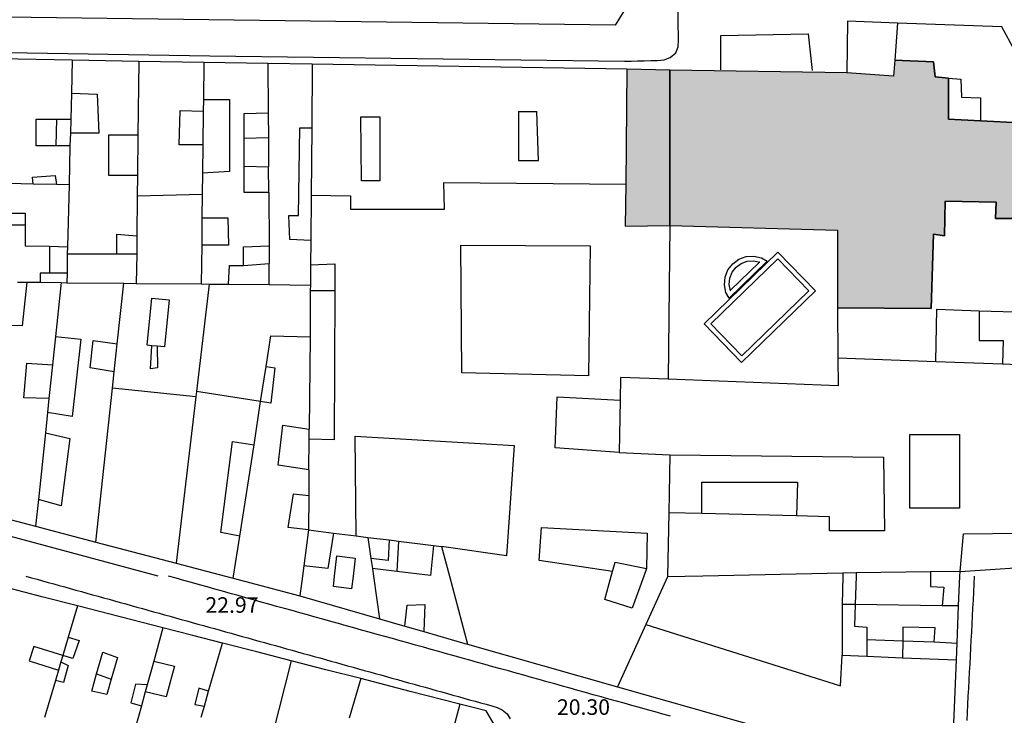
# Model space of a CAD drawing. Units: inches. Extents: x 458571 to 460011, y 3107722 to 3108769.
# Drawn here: x 459036 to 459162, y 3108103 to 3108192 of the extents above; entities that cross this region are included whole.
import ezdxf
from ezdxf.enums import TextEntityAlignment as Align

# ---------------------------------------------------------------- set-up
doc = ezdxf.new("R2010")
doc.units = ezdxf.units.IN
doc.header["$MEASUREMENT"] = 0
for name, color, linetype in [('1', 7, 'Continuous'), ('10', 7, 'Continuous'), ('18', 7, 'Continuous'), ('2', 7, 'Continuous'), ('20', 7, 'Continuous'), ('22', 7, 'Continuous'), ('3', 7, 'Continuous'), ('trama 2 iglesias', 14, 'Continuous')]:
    doc.layers.add(name, color=color, linetype=linetype)
doc.styles.add('txt', font='txt', dxfattribs={"height": 0.2})

msp = doc.modelspace()

# ---------------------------------------------------------------- hatches: boundary and pattern name
at = {"layer": 'trama 2 iglesias', "linetype": 'Continuous'}
for points in [[(459166.66, 3108178.9), (459159.09, 3108179.29), (459155, 3108179.5), (459155, 3108184.75), (459153.31, 3108184.9), (459153.09, 3108186.8), (459148.16, 3108187.01), (459148, 3108185), (459142, 3108185.4), (459119.38, 3108185.77), (459119.41, 3108165.9), (459140.81, 3108165.3), (459140.84, 3108155.4), (459152.81, 3108155.3), (459153.09, 3108164.8), (459154.5, 3108164.6), (459154.59, 3108169), (459161.09, 3108168.9), (459161, 3108166.8), (459166.12, 3108166.79)], [(459119.38, 3108185.77), (459113.91, 3108185.86), (459113.75, 3108171.2), (459113.69, 3108165.8), (459119.41, 3108165.9)]]:
    msp.add_hatch(color=256, dxfattribs=at).paths.add_polyline_path(points)

# ---------------------------------------------------------------- linework, layer by layer
at = {"layer": '1', "linetype": 'Continuous'}
for p, q in [((459142.09, 3108192), (459142, 3108185.4)), ((459148.5, 3108191.77), (459142.09, 3108192)), ((459043, 3108187.02), (459033.69, 3108187.18)), ((459051.5, 3108186.88), (459043, 3108187.02)), ((459059.81, 3108186.75), (459051.5, 3108186.88)), ((459068, 3108186.61), (459059.81, 3108186.75)), ((459073.69, 3108186.52), (459068, 3108186.61)), ((459113.91, 3108185.86), (459073.69, 3108186.52)), ((459119.38, 3108185.77), (459113.91, 3108185.86)), ((459142, 3108185.4), (459119.38, 3108185.77)), ((459030.31, 3108129.58), (459038.31, 3108127.48)), ((459038.31, 3108127.48), (459046.03, 3108125.46)), ((459046.03, 3108125.46), (459056.28, 3108122.76)), ((459056.28, 3108122.76), (459062.59, 3108121.1)), ((459156.47, 3108121.1), (459156.5, 3108121.7)), ((459062.59, 3108121.1), (459063.59, 3108120.83)), ((459063.59, 3108120.83), (459072.09, 3108118.6)), ((459156.31, 3108117.3), (459156.47, 3108121.1)), ((459072.09, 3108118.6), (459082.28, 3108115.65)), ((459156.12, 3108112.54), (459156.31, 3108117.3)), ((459082.28, 3108115.65), (459085.53, 3108114.72)), ((459085.53, 3108114.72), (459087.94, 3108114.02)), ((459093.53, 3108112.41), (459112.69, 3108106.97)), ((459156.03, 3108110.4), (459156.12, 3108112.54))]:
    msp.add_line(p, q, dxfattribs=at)
for points in [[(459166.66, 3108178.9), (459166.81, 3108182.1), (459161.81, 3108191.3), (459148.5, 3108191.77)], [(459156.5, 3108121.7), (459164.19, 3108122.2), (459164.38, 3108126.6)], [(459043.69, 3108117.3), (459039.12, 3108118.48), (459034.59, 3108119.64)], [(459054.59, 3108114.5), (459049.12, 3108115.9), (459043.69, 3108117.3)], [(459062.22, 3108112.55), (459058.41, 3108113.52), (459054.59, 3108114.5)], [(459087.94, 3108114.02), (459093.19, 3108112.5), (459093.53, 3108112.41)], [(459070.97, 3108110.3), (459066.59, 3108111.43), (459062.22, 3108112.55)], [(459079.88, 3108108.01), (459075.44, 3108109.15), (459070.97, 3108110.3)], [(459112.69, 3108106.97), (459153.09, 3108095.5), (459155.5, 3108097.2), (459156.03, 3108110.4)], [(459092.56, 3108104.76), (459086.22, 3108106.38), (459079.88, 3108108.01)], [(459095.91, 3108103.9), (459094.25, 3108104.33), (459092.56, 3108104.76)], [(459096.25, 3108089.67), (459097.5, 3108101.2), (459095.91, 3108103.9)]]:
    msp.add_lwpolyline(points, dxfattribs=at)
at = {"layer": '18', "linetype": 'Continuous'}
for points in [[(459113.5, 3108193.3), (459112.41, 3108191.5), (458976, 3108193.3)], [(459125.91, 3108185.8), (459125.91, 3108190.2), (459137.09, 3108190.4), (459137.59, 3108185.7)], [(459054, 3108121.1), (458964.41, 3108145.2), (458974.91, 3108189), (459060.59, 3108187.6), (459113.59, 3108186.9)], [(459037.09, 3108121.1), (459037.799, 3108120.903), (459038.507, 3108120.705), (459039.216, 3108120.508), (459039.925, 3108120.311), (459040.634, 3108120.114), (459041.342, 3108119.916), (459042.051, 3108119.719), (459042.76, 3108119.522), (459043.469, 3108119.325), (459044.177, 3108119.127), (459044.886, 3108118.93), (459045.595, 3108118.733), (459046.304, 3108118.536), (459047.012, 3108118.338), (459047.721, 3108118.141), (459048.43, 3108117.944), (459049.139, 3108117.746), (459049.847, 3108117.549), (459050.556, 3108117.352), (459051.265, 3108117.155), (459051.974, 3108116.957), (459052.682, 3108116.76), (459053.391, 3108116.563), (459054.1, 3108116.366), (459054.809, 3108116.168), (459055.517, 3108115.971), (459056.226, 3108115.774), (459056.935, 3108115.577), (459057.644, 3108115.379), (459058.352, 3108115.182), (459059.061, 3108114.985), (459059.77, 3108114.787), (459060.479, 3108114.59), (459061.187, 3108114.393), (459061.896, 3108114.196), (459062.605, 3108113.998), (459063.314, 3108113.801), (459064.022, 3108113.604), (459064.731, 3108113.407), (459065.44, 3108113.209), (459066.149, 3108113.012), (459066.857, 3108112.815), (459067.566, 3108112.618), (459068.275, 3108112.42), (459068.984, 3108112.223), (459069.692, 3108112.026), (459070.401, 3108111.828), (459071.11, 3108111.631), (459071.819, 3108111.434), (459072.527, 3108111.237), (459073.236, 3108111.039), (459073.945, 3108110.842), (459074.653, 3108110.645), (459075.362, 3108110.448), (459076.071, 3108110.25), (459076.78, 3108110.053), (459077.488, 3108109.856), (459078.197, 3108109.658), (459078.906, 3108109.461), (459079.615, 3108109.264), (459080.323, 3108109.067), (459081.032, 3108108.869), (459081.741, 3108108.672), (459082.45, 3108108.475), (459083.158, 3108108.278), (459083.867, 3108108.08), (459084.576, 3108107.883), (459085.285, 3108107.686), (459085.993, 3108107.489), (459086.702, 3108107.291), (459087.411, 3108107.094), (459088.12, 3108106.897), (459088.828, 3108106.699), (459089.537, 3108106.502), (459090.246, 3108106.305), (459090.955, 3108106.108), (459091.663, 3108105.91), (459092.372, 3108105.713), (459093.081, 3108105.516), (459093.79, 3108105.319), (459094.498, 3108105.121), (459095.207, 3108104.924), (459095.916, 3108104.727), (459096.625, 3108104.53), (459097.329, 3108104.327), (459097.982, 3108104.022), (459098.579, 3108103.515), (459098.995, 3108102.86)], [(459082.955, 3108113.39), (459081.967, 3108113.665), (459080.98, 3108113.94), (459079.993, 3108114.216), (459079.005, 3108114.491), (459078.018, 3108114.766), (459077.031, 3108115.042), (459076.043, 3108115.317), (459075.056, 3108115.593), (459074.069, 3108115.868), (459073.081, 3108116.143), (459072.094, 3108116.419), (459071.107, 3108116.694), (459070.12, 3108116.969), (459069.132, 3108117.245), (459068.145, 3108117.52), (459067.158, 3108117.796), (459066.17, 3108118.071), (459065.183, 3108118.346), (459064.196, 3108118.622), (459063.208, 3108118.897), (459062.221, 3108119.172), (459061.234, 3108119.448), (459060.247, 3108119.723), (459059.259, 3108119.999), (459058.272, 3108120.274), (459057.285, 3108120.549), (459056.297, 3108120.825), (459055.31, 3108121.1)], [(459158.31, 3108121.1), (459158.256, 3108120.076), (459158.202, 3108119.053), (459158.148, 3108118.029), (459158.095, 3108117.006), (459158.041, 3108115.982), (459157.987, 3108114.959), (459157.933, 3108113.935), (459157.879, 3108112.911), (459157.825, 3108111.888), (459157.771, 3108110.864), (459157.717, 3108109.841), (459157.664, 3108108.817), (459157.61, 3108107.794), (459157.556, 3108106.77), (459157.502, 3108105.746), (459157.447, 3108104.723), (459157.393, 3108103.699), (459157.339, 3108102.676)], [(459119.485, 3108103.201), (459118.497, 3108103.476), (459117.51, 3108103.752), (459116.523, 3108104.027), (459115.536, 3108104.302), (459114.548, 3108104.578), (459113.561, 3108104.853), (459112.574, 3108105.128), (459111.586, 3108105.404), (459110.599, 3108105.679), (459109.612, 3108105.955), (459108.624, 3108106.23), (459107.637, 3108106.505), (459106.65, 3108106.781), (459105.663, 3108107.056), (459104.675, 3108107.331), (459103.688, 3108107.607), (459102.701, 3108107.882), (459101.713, 3108108.158), (459100.726, 3108108.433), (459099.739, 3108108.708), (459098.751, 3108108.984), (459097.764, 3108109.259), (459096.777, 3108109.534), (459095.789, 3108109.81), (459094.802, 3108110.085), (459093.815, 3108110.36), (459092.828, 3108110.636), (459091.84, 3108110.911), (459090.853, 3108111.187), (459089.866, 3108111.462), (459088.878, 3108111.737), (459087.891, 3108112.013), (459086.904, 3108112.288), (459085.916, 3108112.563), (459084.929, 3108112.839), (459083.942, 3108113.114), (459082.955, 3108113.39)]]:
    msp.add_lwpolyline(points, dxfattribs=at)
at = {"layer": '2', "linetype": 'Continuous'}
for p, q in [((459043, 3108187.02), (459042.91, 3108182.8)), ((459051.5, 3108186.88), (459051.41, 3108177.5)), ((459059.81, 3108186.75), (459059.78, 3108182)), ((459068, 3108186.61), (459068.03, 3108180.3)), ((459073.69, 3108186.52), (459073.62, 3108178.4)), ((459119.38, 3108185.77), (459119.41, 3108165.9)), ((459042.91, 3108182.8), (459042.81, 3108179.5)), ((459059.78, 3108182), (459059.75, 3108180.5)), ((459059.75, 3108180.5), (459059.69, 3108176.2)), ((459068.03, 3108180.3), (459068.09, 3108177.1)), ((459042.81, 3108179.5), (459042.78, 3108177.7)), ((459073.62, 3108178.4), (459073.56, 3108169.8)), ((459042.78, 3108177.7), (459042.72, 3108176.1)), ((459051.41, 3108177.5), (459051.34, 3108172.3)), ((459068.09, 3108177.1), (459068.09, 3108173.4)), ((459042.72, 3108176.1), (459042.62, 3108171.1)), ((459059.69, 3108176.2), (459059.66, 3108172.6)), ((459068.12, 3108170.1), (459068.09, 3108173.4)), ((459051.34, 3108172.3), (459051.31, 3108169.7)), ((459059.66, 3108172.6), (459059.62, 3108169.9)), ((459042.62, 3108171.1), (459042.41, 3108163.2)), ((459051.31, 3108169.7), (459051.25, 3108164.6)), ((459059.62, 3108169.9), (459059.59, 3108166.9)), ((459068.12, 3108170.1), (459068.16, 3108163.3)), ((459073.56, 3108169.8), (459073.5, 3108164)), ((459059.59, 3108166.9), (459059.56, 3108163.4)), ((459051.25, 3108164.6), (459051.25, 3108162.3)), ((459073.5, 3108164), (459073.47, 3108160.9)), ((459042.41, 3108163.2), (459042.38, 3108162.3)), ((459059.56, 3108163.4), (459059.5, 3108158.44)), ((459068.16, 3108163.3), (459068.19, 3108161.04)), ((459042.38, 3108162.3), (459042.34, 3108159.8)), ((459051.25, 3108162.3), (459051.19, 3108158.48)), ((459068.19, 3108158.35), (459068.19, 3108161.04)), ((459073.47, 3108160.9), (459073.47, 3108158.3)), ((459042.34, 3108159.8), (459042.31, 3108158.57)), ((459036, 3108158.67), (459037.19, 3108158.66)), ((459037.19, 3108158.66), (459038.91, 3108158.65)), ((459038.91, 3108158.65), (459041.59, 3108158.61)), ((459041.59, 3108158.61), (459040.88, 3108151.71)), ((459041.59, 3108158.61), (459042.31, 3108158.57)), ((459042.31, 3108158.57), (459049.59, 3108158.53)), ((459048.75, 3108150.8), (459049.59, 3108158.53)), ((459049.59, 3108158.53), (459051.19, 3108158.48)), ((459051.19, 3108158.48), (459059.5, 3108158.44)), ((459060.5, 3108158.43), (459058.88, 3108144.69)), ((459059.5, 3108158.44), (459060.5, 3108158.43)), ((459060.5, 3108158.43), (459063, 3108158.39)), ((459063, 3108158.39), (459068.19, 3108158.35)), ((459068.19, 3108158.35), (459073.47, 3108158.3)), ((459073.47, 3108158.3), (459073.44, 3108157.6)), ((459073.44, 3108157.6), (459073.41, 3108151.7)), ((459140.84, 3108155.4), (459140.88, 3108149)), ((459158.91, 3108155.02), (459165.62, 3108154.8)), ((459040.88, 3108151.71), (459040.5, 3108148.1)), ((459073.41, 3108151.7), (459073.31, 3108139.9)), ((459048.38, 3108147.19), (459048.75, 3108150.8)), ((459140.88, 3108149), (459153.41, 3108148.54)), ((459040.5, 3108148.1), (459040.03, 3108143.79)), ((459067.09, 3108143.4), (459067.81, 3108147.9)), ((459153.41, 3108148.54), (459161.91, 3108148.22)), ((459161.91, 3108148.22), (459165.31, 3108148.1)), ((459048.16, 3108145.12), (459048.38, 3108147.19)), ((459046.03, 3108125.46), (459048.16, 3108145.12)), ((459040.03, 3108143.79), (459039.84, 3108142.02)), ((459058.81, 3108144.01), (459056.28, 3108122.76)), ((459058.88, 3108144.69), (459058.81, 3108144.01)), ((459066.25, 3108137.89), (459067.09, 3108143.4)), ((459113.03, 3108143.6), (459112.91, 3108136.9)), ((459039.84, 3108142.02), (459039.59, 3108139.4)), ((459039.59, 3108139.4), (459038.69, 3108130.89)), ((459073.28, 3108138.6), (459073.31, 3108139.9)), ((459064.44, 3108126.21), (459066.25, 3108137.89)), ((459073.25, 3108134.7), (459073.28, 3108138.6)), ((459112.91, 3108136.9), (459119.41, 3108136.6)), ((459119.41, 3108136.6), (459119.25, 3108129.2)), ((459073.25, 3108134.7), (459073.25, 3108131.4)), ((459073.25, 3108131.4), (459073.19, 3108127)), ((459038.69, 3108130.89), (459038.31, 3108127.48)), ((459119.25, 3108129.2), (459119.09, 3108121.1)), ((459063.62, 3108121.1), (459064.44, 3108126.21)), ((459073.19, 3108127), (459072.59, 3108122.41)), ((459073.19, 3108127), (459076.41, 3108126.6)), ((459076.41, 3108126.6), (459079.28, 3108126.25)), ((459079.28, 3108126.25), (459080.81, 3108126.06)), ((459080.81, 3108126.06), (459083.5, 3108125.73)), ((459080.81, 3108126.06), (459081.19, 3108123.37)), ((459083.5, 3108125.73), (459084.69, 3108125.58)), ((459084.69, 3108125.58), (459089.19, 3108125.02)), ((459089.19, 3108125.02), (459090.19, 3108124.9)), ((459090.19, 3108124.9), (459091.22, 3108121.1)), ((459072.59, 3108122.41), (459072.44, 3108121.1)), ((459081.19, 3108123.37), (459081.38, 3108122.08)), ((459081.38, 3108122.08), (459081.5, 3108121.1)), ((459143.19, 3108121.52), (459141.5, 3108121.5)), ((459141.5, 3108121.5), (459141.5, 3108121.1)), ((459152.69, 3108121.65), (459143.19, 3108121.52)), ((459156.5, 3108121.7), (459152.69, 3108121.65)), ((459063.59, 3108120.83), (459063.62, 3108121.1)), ((459072.44, 3108121.1), (459072.09, 3108118.6)), ((459081.5, 3108121.1), (459082.28, 3108115.65)), ((459091.22, 3108121.1), (459093.53, 3108112.41)), ((459119.09, 3108121), (459116.34, 3108114.93)), ((459119.09, 3108121.1), (459119.09, 3108121)), ((459141.5, 3108121.1), (459141.44, 3108117.5)), ((459141.44, 3108117.5), (459141.41, 3108111)), ((459143.09, 3108117.48), (459141.44, 3108117.5)), ((459154.19, 3108117.32), (459143.09, 3108117.48)), ((459043.69, 3108117.3), (459042.5, 3108113.3)), ((459156.31, 3108117.3), (459154.19, 3108117.32)), ((459116.34, 3108114.93), (459112.69, 3108106.97)), ((459054.59, 3108114.5), (459053.44, 3108110.25)), ((459042.5, 3108113.3), (459041.81, 3108110.98)), ((459060.44, 3108106.39), (459062.22, 3108112.55)), ((459041.56, 3108110.14), (459041.25, 3108109.09)), ((459041.81, 3108110.98), (459041.56, 3108110.14)), ((459053.44, 3108110.25), (459052.59, 3108107.2)), ((459070.97, 3108110.3), (459068.59, 3108100.88)), ((459141.41, 3108111), (459144.59, 3108110.87)), ((459144.59, 3108110.87), (459149.12, 3108110.68)), ((459149.12, 3108110.68), (459156.03, 3108110.4)), ((459041.25, 3108109.09), (459040.88, 3108107.78)), ((459040.88, 3108107.78), (459039.47, 3108103.04)), ((459079.88, 3108108.01), (459078.41, 3108102.96)), ((459052.34, 3108106.32), (459051.84, 3108104.54)), ((459052.59, 3108107.2), (459052.34, 3108106.32)), ((459059.91, 3108104.5), (459060.44, 3108106.39)), ((459092.56, 3108104.76), (459091.59, 3108101.1)), ((459051.84, 3108104.54), (459050.41, 3108099.33)), ((459059.5, 3108103.1), (459059.91, 3108104.5))]:
    msp.add_line(p, q, dxfattribs=at)
for points in [[(459119.41, 3108165.9), (459140.81, 3108165.3), (459140.84, 3108155.4)], [(459153.41, 3108148.54), (459153.5, 3108155.2), (459158.91, 3108155.02)], [(459067.81, 3108147.9), (459068.41, 3108151.8), (459073.41, 3108151.7)], [(459140.88, 3108149), (459140.91, 3108145.4), (459119.19, 3108146.26)], [(459119.19, 3108146.26), (459113.09, 3108146.5), (459113.03, 3108143.6)]]:
    msp.add_lwpolyline(points, dxfattribs=at)
at = {"layer": '20', "linetype": 'Continuous'}
for points in [[(459138, 3108157.56), (459128.57, 3108148.41), (459123.78, 3108153.34), (459133.21, 3108162.49)], [(459137.15, 3108157.57), (459128.58, 3108149.26), (459124.63, 3108153.33), (459133.2, 3108161.64)], [(459131.84, 3108161.33), (459126.97, 3108156.63), (459126.56, 3108157.36), (459126.37, 3108158.33), (459126.46, 3108159.31), (459126.82, 3108160.24), (459127.43, 3108161.02), (459128.23, 3108161.6), (459129.16, 3108161.93), (459130.15, 3108161.99), (459131.11, 3108161.77)], [(459130.86, 3108161.22), (459127.11, 3108157.6), (459127.13, 3108157.57), (459126.98, 3108158.36), (459127.05, 3108159.17), (459127.35, 3108159.94), (459127.85, 3108160.58), (459128.51, 3108161.06), (459129.28, 3108161.34), (459130.1, 3108161.39), (459130.88, 3108161.21)]]:
    msp.add_lwpolyline(points, close=True, dxfattribs=at)
at = {"layer": '22', "linetype": 'Continuous'}
msp.add_lwpolyline([(459113.59, 3108186.9), (459114.435, 3108186.915), (459115.279, 3108186.93), (459116.124, 3108186.945), (459116.968, 3108186.966), (459117.812, 3108186.991), (459118.647, 3108187.061), (459119.433, 3108187.353), (459120.14, 3108187.96), (459120.476, 3108188.743), (459120.494, 3108189.582), (459120.483, 3108190.427), (459120.473, 3108191.271), (459120.462, 3108192.116), (459120.451, 3108192.961), (459120.44, 3108193.805), (459120.43, 3108194.65)], dxfattribs=at)
at = {"layer": '3', "linetype": 'Continuous'}
for p, q in [((459148.5, 3108191.77), (459148.16, 3108187.01)), ((459113.91, 3108185.86), (459113.75, 3108171.2)), ((459100.06, 3108180.48), (459102.41, 3108180.48)), ((459100.06, 3108180.48), (459100.06, 3108174.19)), ((459102.62, 3108174.19), (459102.41, 3108180.48)), ((459041, 3108179.5), (459040.91, 3108176.1)), ((459041, 3108179.5), (459042.81, 3108179.5)), ((459159.09, 3108179.29), (459166.66, 3108178.9)), ((459068.09, 3108177.1), (459065, 3108177)), ((459065, 3108173.5), (459065, 3108177)), ((459042.72, 3108176.1), (459040.91, 3108176.1)), ((459100.06, 3108174.19), (459102.62, 3108174.19)), ((459065, 3108173.5), (459068.09, 3108173.4)), ((459038, 3108171.2), (459033.31, 3108171.3)), ((459041, 3108171.14), (459038, 3108171.2)), ((459042.62, 3108171.1), (459041, 3108171.14)), ((459051.31, 3108169.7), (459059.62, 3108169.9)), ((459033.19, 3108166), (459037, 3108166)), ((459119.41, 3108165.9), (459119.19, 3108146.26)), ((459040.09, 3108163.25), (459042.41, 3108163.2)), ((459040.09, 3108163.25), (459040.09, 3108159.8)), ((459042.38, 3108162.3), (459048.69, 3108162.3)), ((459048.69, 3108162.3), (459051.25, 3108162.3)), ((459064.91, 3108160.8), (459068.19, 3108161.04)), ((459042.34, 3108159.8), (459040.09, 3108159.8)), ((459073.44, 3108157.6), (459076.56, 3108157.6)), ((459053.88, 3108150.48), (459053.19, 3108150.55)), ((459058.81, 3108144.01), (459048.16, 3108145.12)), ((459067.09, 3108143.4), (459058.88, 3108144.69)), ((459123.5, 3108129.1), (459119.25, 3108129.2)), ((459135.59, 3108128.8), (459123.5, 3108129.1)), ((459084.69, 3108125.58), (459084.5, 3108121.71)), ((459076.53, 3108121.1), (459076.81, 3108123.7)), ((459084.5, 3108121.71), (459081.38, 3108122.08)), ((459111.91, 3108121.1), (459112.06, 3108121.68)), ((459116.41, 3108122.1), (459116.06, 3108121.1)), ((459141.5, 3108121.5), (459123.59, 3108121.1)), ((459143.19, 3108121.52), (459143.19, 3108121.1)), ((459152.69, 3108121.65), (459152.69, 3108121.1)), ((459123.59, 3108121.1), (459119.09, 3108121)), ((459143.19, 3108121.1), (459143.09, 3108117.48)), ((459144.59, 3108113), (459144.59, 3108110.87)), ((459144.59, 3108113), (459149.16, 3108112.84)), ((459149.16, 3108112.84), (459149.12, 3108110.68)), ((459149.16, 3108112.84), (459153.19, 3108112.7)), ((459153.19, 3108112.7), (459156.12, 3108112.54)), ((459046.12, 3108108.62), (459046.91, 3108111.4)), ((459046.12, 3108108.62), (459047.97, 3108107.95))]:
    msp.add_line(p, q, dxfattribs=at)
for points in [[(459148.16, 3108187.01), (459148, 3108185), (459142, 3108185.4)], [(459148.16, 3108187.01), (459153.09, 3108186.8), (459153.31, 3108184.9), (459155, 3108184.75)], [(459155, 3108184.75), (459156.59, 3108184.6), (459156.69, 3108182.3), (459159.09, 3108182.2), (459159.09, 3108179.29)], [(459155, 3108184.75), (459155, 3108179.5), (459159.09, 3108179.29)], [(459042.91, 3108182.8), (459046.19, 3108182.7), (459046.41, 3108177.7), (459042.78, 3108177.7)], [(459059.78, 3108182), (459063.09, 3108182), (459063.09, 3108172.8), (459059.66, 3108172.6)], [(459059.69, 3108176.2), (459056.69, 3108176.2), (459056.81, 3108180.6), (459059.75, 3108180.5)], [(459065, 3108177), (459065, 3108180.2), (459068.03, 3108180.3)], [(459040.91, 3108176.1), (459038.41, 3108176.1), (459038.41, 3108179.5), (459041, 3108179.5)], [(459079.91, 3108179.8), (459082.31, 3108179.8), (459082.31, 3108171.6), (459080, 3108171.6), (459079.91, 3108179.8)], [(459073.5, 3108164), (459070.81, 3108164.1), (459070.69, 3108167.2), (459071.91, 3108167.2), (459072.09, 3108178.4), (459073.62, 3108178.4)], [(459051.34, 3108172.3), (459047.69, 3108172.3), (459047.69, 3108177.5), (459051.41, 3108177.5)], [(459068.12, 3108170.1), (459065, 3108170.1), (459065, 3108173.5)], [(459038, 3108171.2), (459037.91, 3108172.1), (459040.81, 3108172.3), (459041, 3108171.14)], [(459073.56, 3108169.8), (459078.59, 3108169.7), (459078.59, 3108168), (459090.59, 3108168), (459090.5, 3108171.4), (459113.75, 3108171.2)], [(459113.75, 3108171.2), (459113.69, 3108165.8), (459119.41, 3108165.9)], [(459166.12, 3108166.79), (459161, 3108166.8), (459161.09, 3108168.9), (459154.59, 3108169), (459154.5, 3108164.6), (459153.09, 3108164.8), (459152.81, 3108155.3), (459140.84, 3108155.4)], [(459033.22, 3108167.5), (459037, 3108167.5), (459037, 3108166)], [(459059.59, 3108166.9), (459062.91, 3108166.9), (459063, 3108163.4), (459059.56, 3108163.4)], [(459037, 3108166), (459037, 3108163.3), (459040.09, 3108163.25)], [(459048.69, 3108162.3), (459048.69, 3108164.8), (459051.25, 3108164.6)], [(459064.91, 3108160.8), (459064.91, 3108163.2), (459068.16, 3108163.3)], [(459092.69, 3108163.4), (459109.19, 3108163.3), (459109, 3108146.7), (459092.81, 3108147.1), (459092.69, 3108163.4)], [(459063, 3108158.39), (459063.09, 3108160.8), (459064.91, 3108160.8)], [(459073.47, 3108160.9), (459076.59, 3108161), (459076.56, 3108157.6)], [(459040.09, 3108159.8), (459038.91, 3108159.8), (459038.91, 3108158.65)], [(459037.19, 3108158.66), (459036.59, 3108153.1), (459032.5, 3108153.22)], [(459053.19, 3108150.55), (459052.59, 3108150.6), (459053.19, 3108156.6)], [(459053.19, 3108156.6), (459055.41, 3108156.4), (459054.81, 3108150.4), (459053.88, 3108150.48)], [(459076.56, 3108157.6), (459076.5, 3108138.5), (459073.28, 3108138.6)], [(459158.91, 3108155.02), (459158.91, 3108151.2), (459162, 3108151.2), (459161.91, 3108148.22)], [(459040.88, 3108151.71), (459044.09, 3108151.4), (459043, 3108141.5), (459039.84, 3108142.02)], [(459048.38, 3108147.19), (459045.31, 3108147.7), (459045.69, 3108151.2), (459048.75, 3108150.8)], [(459053.88, 3108150.48), (459053.91, 3108147.7), (459053, 3108147.6), (459053.19, 3108150.55)], [(459040.03, 3108143.79), (459036.81, 3108143.9), (459037.19, 3108148.3), (459040.5, 3108148.1)], [(459067.81, 3108147.9), (459068.91, 3108147.7), (459068.41, 3108143.2), (459067.09, 3108143.4)], [(459112.91, 3108136.9), (459104.72, 3108137.51), (459104.97, 3108144.02), (459113.03, 3108143.6)], [(459073.25, 3108134.7), (459069.31, 3108135.3), (459069.91, 3108140.4), (459073.31, 3108139.9)], [(459039.59, 3108139.4), (459042.69, 3108138.7), (459041.59, 3108130.1), (459038.69, 3108130.89)], [(459079.28, 3108126.25), (459079.19, 3108139), (459099.5, 3108137.8), (459098.5, 3108123.7), (459090.19, 3108124.9)], [(459150.09, 3108139.2), (459156.41, 3108139.2), (459156.41, 3108129.8), (459150.09, 3108129.8), (459150.09, 3108139.2)], [(459064.44, 3108126.21), (459062, 3108126.7), (459063.5, 3108138.3), (459066.25, 3108137.89)], [(459119.41, 3108136.6), (459146.69, 3108136.3), (459146.81, 3108126.9), (459139.81, 3108126.9), (459139.81, 3108128.7), (459135.59, 3108128.8)], [(459123.5, 3108129.1), (459123.5, 3108133.1), (459135.69, 3108133.1), (459135.59, 3108128.8)], [(459073.19, 3108127), (459070.59, 3108127.3), (459071.31, 3108131.6), (459073.25, 3108131.4)], [(459076.41, 3108126.6), (459075.69, 3108122.1), (459072.59, 3108122.41)], [(459112.06, 3108121.68), (459102.69, 3108123.1), (459103, 3108127.3), (459116.5, 3108126.6), (459116.41, 3108122.1)], [(459156.5, 3108121.7), (459156.91, 3108126.5), (459164.38, 3108126.6)], [(459083.5, 3108125.73), (459083.41, 3108123.1), (459081.19, 3108123.37)], [(459089.19, 3108125.02), (459088.81, 3108121.2), (459084.5, 3108121.71)], [(459076.81, 3108123.7), (459079.19, 3108123.4), (459078.91, 3108121.1)], [(459112.06, 3108121.68), (459112.41, 3108122.9), (459116.41, 3108122.1)], [(459078.91, 3108121.1), (459078.69, 3108119.5), (459076.41, 3108119.8), (459076.53, 3108121.1)], [(459116.06, 3108121.1), (459114.59, 3108117), (459111.09, 3108118.1), (459111.91, 3108121.1)], [(459152.69, 3108121.1), (459152.69, 3108119.8), (459154.41, 3108119.7), (459154.19, 3108117.32)], [(459085.53, 3108114.72), (459085.81, 3108117.4), (459088.09, 3108117.5), (459087.94, 3108114.02)], [(459143.09, 3108117.48), (459143, 3108114.7), (459144.59, 3108114.6), (459144.59, 3108113)], [(459116.34, 3108114.93), (459141.19, 3108107.1), (459141.41, 3108111)], [(459153.19, 3108112.7), (459153.31, 3108114.5), (459149.19, 3108114.6), (459149.16, 3108112.84)], [(459042.5, 3108113.3), (459043.91, 3108112.9), (459043.09, 3108110.6), (459041.81, 3108110.98)], [(459041.81, 3108110.98), (459038.09, 3108112.1), (459037.5, 3108110.3), (459041.25, 3108109.09)], [(459046.91, 3108111.4), (459048.81, 3108110.7), (459047.97, 3108107.95)], [(459041.56, 3108110.14), (459042.5, 3108109.7), (459041.91, 3108107.5), (459040.88, 3108107.78)], [(459053.44, 3108110.25), (459056.09, 3108109.6), (459055, 3108105.7), (459052.34, 3108106.32)], [(459047.97, 3108107.95), (459047.41, 3108106), (459045.5, 3108106.4), (459046.12, 3108108.62)], [(459052.59, 3108107.2), (459051.09, 3108107.3), (459050.5, 3108104.9), (459051.84, 3108104.54)], [(459060.44, 3108106.39), (459059.19, 3108106.8), (459058.69, 3108104.7), (459059.91, 3108104.5)]]:
    msp.add_lwpolyline(points, dxfattribs=at)
at = {"layer": 'trama 2 iglesias', "linetype": 'Continuous'}
for points in [[(459166.66, 3108178.9), (459159.09, 3108179.29), (459155, 3108179.5), (459155, 3108184.75), (459153.31, 3108184.9), (459153.09, 3108186.8), (459148.16, 3108187.01), (459148, 3108185), (459142, 3108185.4), (459119.38, 3108185.77), (459119.41, 3108165.9), (459140.81, 3108165.3), (459140.84, 3108155.4), (459152.81, 3108155.3), (459153.09, 3108164.8), (459154.5, 3108164.6), (459154.59, 3108169), (459161.09, 3108168.9), (459161, 3108166.8), (459166.12, 3108166.79)], [(459119.38, 3108185.77), (459113.91, 3108185.86), (459113.75, 3108171.2), (459113.69, 3108165.8), (459119.41, 3108165.9)]]:
    msp.add_lwpolyline(points, close=True, dxfattribs=at)

# ---------------------------------------------------------------- texts
at = {"layer": '10', "linetype": 'Continuous', "style": 'txt'}
for s, p in [('22.97', (459063.426, 3108117.415)), ('20.30', (459108.355, 3108104.375))]:
    msp.add_text(s, height=1.99, dxfattribs=at).set_placement(p, align=Align.MIDDLE_CENTER)

doc.saveas('drawing.dxf')
